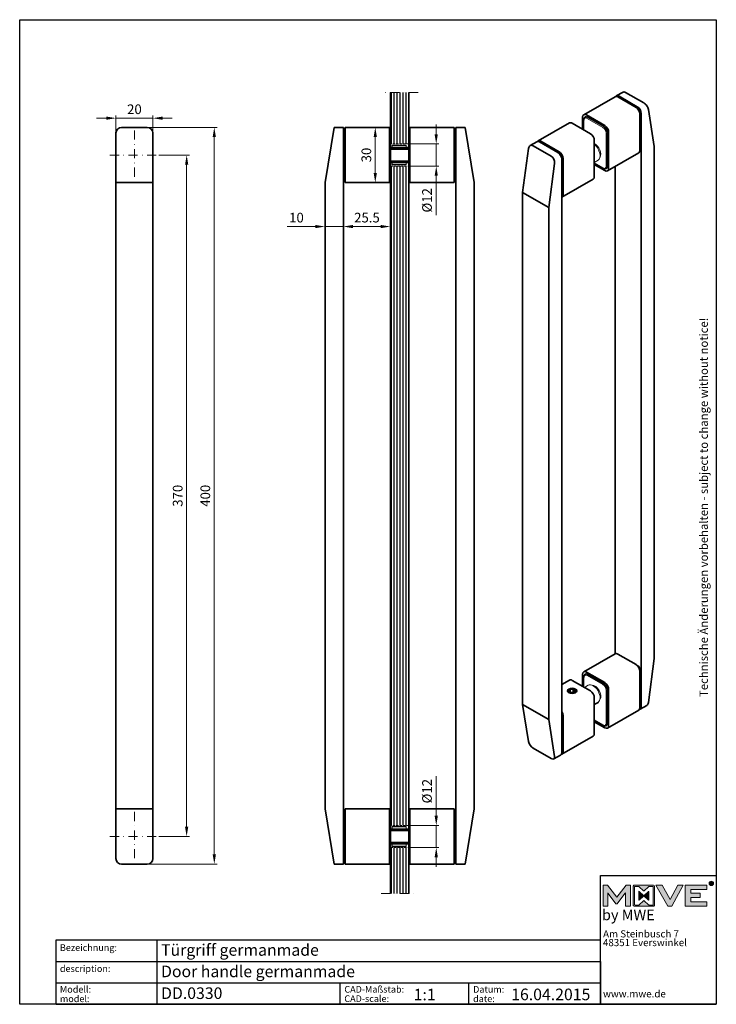
# Model space of a CAD drawing. Units: millimetres. Extents: x 170 to 548, y 696 to 1231.
import ezdxf

# ---------------------------------------------------------------- set-up
doc = ezdxf.new("R2010")
doc.units = ezdxf.units.MM
doc.header["$LTSCALE"] = 10
doc.linetypes.add('STRICHPUNKT', pattern=[1, 0.5, -0.25, 0, -0.25])
doc.linetypes.add('VERDECKT2', pattern=[0.1875, 0.125, -0.0625])
for name, color, linetype, lineweight in [('AM_5', 7, 'Continuous', 15), ('Beschlag', 5, 'Continuous', 35), ('Glas', 4, 'Continuous', 35), ('KS-Füllung', 251, 'Continuous', 15), ('Strichpunkt groß', 7, 'STRICHPUNKT', 15), ('Verdeckt', 250, 'VERDECKT2', 15)]:
    doc.layers.add(name, color=color, linetype=linetype, lineweight=lineweight)
doc.layers.add('Ebene 1', color=7, linetype='Continuous')
doc.styles.add('ARIAL', font='arial.ttf')
doc.styles.get("Standard").update_dxf_attribs({"font": 'arial.ttf'})
doc.dimstyles.new('DIN_MWE$0', dxfattribs={"dimtxt": 3.5, "dimasz": 3.5, "dimexe": 1, "dimexo": 0, "dimgap": 1, "dimtad": 1, "dimdsep": 46, "dimtxsty": 'Standard', "dimcen": 0, "dimclrd": 256, "dimclre": 256, "dimclrt": 7, "dimadec": 0, "dimazin": 2, "dimtp": 0.1, "dimtm": 0.1, "dimtfac": 0.71, "dimtmove": 0, "dimatfit": 3, "dimfxl": 0, "dimlwd": -1, "dimlwe": -1, "dimarcsym": 0})

# ---------------------------------------------------------------- blocks, each defined once
blk = doc.blocks.new('*D27')
at = {"layer": 'AM_5'}
for p, q in [((216.5, 1177.3), (211.25, 1177.3)), ((247, 1177.3), (252.25, 1177.3))]:
    blk.add_line(p, q, dxfattribs=at)
at = {"layer": 'AM_5', "linetype": 'ByBlock'}
for p, q in [((221.75, 1169.3), (221.75, 1178.8)), ((221.75, 1177.3), (227, 1177.3)), ((227, 1177.3), (236.5, 1177.3)), ((241.75, 1177.3), (236.5, 1177.3)), ((241.75, 1169.3), (241.75, 1178.8))]:
    blk.add_line(p, q, dxfattribs=at)
at = {"layer": 'AM_5'}
for points in [[(216.5, 1178.18), (216.5, 1176.43), (221.75, 1177.3)], [(247, 1178.18), (247, 1176.43), (241.75, 1177.3)]]:
    blk.add_solid(points, dxfattribs=at)
at = {"layer": 'Defpoints', "color": 0}
for p in [(241.75, 1177.3), (221.75, 1169.3), (241.75, 1169.3)]:
    blk.add_point(p, dxfattribs=at)
at = {"layer": 'AM_5', "color": 7, "insert": (231.75, 1181.48), "char_height": 5.25, "attachment_point": 5}
blk.add_mtext('20', dxfattribs=at)
blk = doc.blocks.new('*D28')
at = {"layer": 'AM_5', "linetype": 'ByBlock'}
for p, q in [((245.09, 1157.3), (261.59, 1157.3)), ((260.09, 792.55), (260.09, 1152.05)), ((245.09, 787.3), (261.59, 787.3))]:
    blk.add_line(p, q, dxfattribs=at)
at = {"layer": 'AM_5'}
for points in [[(259.22, 1152.05), (260.97, 1152.05), (260.09, 1157.3)], [(259.22, 792.55), (260.97, 792.55), (260.09, 787.3)]]:
    blk.add_solid(points, dxfattribs=at)
at = {"layer": 'Defpoints', "color": 0}
for p in [(245.09, 1157.3), (260.09, 1157.3), (245.09, 787.3)]:
    blk.add_point(p, dxfattribs=at)
at = {"layer": 'AM_5', "color": 7, "insert": (255.91, 972.3), "char_height": 5.25, "attachment_point": 5, "rotation": 90}
blk.add_mtext('370', dxfattribs=at)
blk = doc.blocks.new('*D29')
at = {"layer": 'AM_5', "linetype": 'ByBlock'}
for p, q in [((238.75, 1172.3), (276.59, 1172.3)), ((275.09, 777.55), (275.09, 1167.05)), ((238.75, 772.3), (276.59, 772.3))]:
    blk.add_line(p, q, dxfattribs=at)
at = {"layer": 'AM_5'}
for points in [[(274.22, 1167.05), (275.97, 1167.05), (275.09, 1172.3)], [(274.22, 777.55), (275.97, 777.55), (275.09, 772.3)]]:
    blk.add_solid(points, dxfattribs=at)
at = {"layer": 'Defpoints', "color": 0}
for p in [(238.75, 1172.3), (275.09, 1172.3), (238.75, 772.3)]:
    blk.add_point(p, dxfattribs=at)
at = {"layer": 'AM_5', "color": 7, "insert": (270.91, 972.3), "char_height": 5.25, "attachment_point": 5, "rotation": 90}
blk.add_mtext('400', dxfattribs=at)
blk = doc.blocks.new('*D30')
at = {"layer": 'AM_5', "linetype": 'ByBlock'}
for p, q in [((345.19, 1143.8), (345.19, 1116.96)), ((370.69, 1143.8), (370.69, 1116.96)), ((365.44, 1118.46), (350.44, 1118.46))]:
    blk.add_line(p, q, dxfattribs=at)
at = {"layer": 'AM_5'}
for points in [[(350.44, 1119.34), (350.44, 1117.59), (345.19, 1118.46)], [(365.44, 1119.34), (365.44, 1117.59), (370.69, 1118.46)]]:
    blk.add_solid(points, dxfattribs=at)
at = {"layer": 'Defpoints', "color": 0}
for p in [(345.19, 1143.8), (370.69, 1143.8), (345.19, 1118.46)]:
    blk.add_point(p, dxfattribs=at)
at = {"layer": 'AM_5', "color": 7, "insert": (357.94, 1122.64), "char_height": 5.25, "attachment_point": 5}
blk.add_mtext('25.5', dxfattribs=at)
blk = doc.blocks.new('*D31')
at = {"layer": 'AM_5', "linetype": 'ByBlock'}
for p, q in [((395.53, 1168.55), (395.53, 1173.8)), ((380.69, 1163.3), (397.03, 1163.3)), ((395.53, 1163.3), (395.53, 1151.3)), ((380.69, 1151.3), (397.03, 1151.3)), ((395.53, 1146.05), (395.53, 1124.62))]:
    blk.add_line(p, q, dxfattribs=at)
at = {"layer": 'AM_5'}
for points in [[(394.66, 1168.55), (396.41, 1168.55), (395.53, 1163.3)], [(394.66, 1146.05), (396.41, 1146.05), (395.53, 1151.3)]]:
    blk.add_solid(points, dxfattribs=at)
at = {"layer": 'Defpoints', "color": 0}
for p in [(380.69, 1163.3), (395.53, 1163.3), (380.69, 1151.3)]:
    blk.add_point(p, dxfattribs=at)
at = {"layer": 'AM_5', "color": 7, "insert": (391.2, 1132.71), "char_height": 5.25, "attachment_point": 5, "rotation": 90}
blk.add_mtext('%%c12', dxfattribs=at)
blk = doc.blocks.new('*D32')
at = {"layer": 'AM_5', "linetype": 'ByBlock'}
for p, q in [((395.53, 798.55), (395.53, 819.98)), ((380.69, 793.3), (397.03, 793.3)), ((395.53, 781.3), (395.53, 793.3)), ((380.69, 781.3), (397.03, 781.3)), ((395.53, 776.05), (395.53, 770.8))]:
    blk.add_line(p, q, dxfattribs=at)
at = {"layer": 'AM_5'}
for points in [[(394.66, 798.55), (396.41, 798.55), (395.53, 793.3)], [(394.66, 776.05), (396.41, 776.05), (395.53, 781.3)]]:
    blk.add_solid(points, dxfattribs=at)
at = {"layer": 'Defpoints', "color": 0}
for p in [(380.69, 793.3), (395.53, 793.3), (380.69, 781.3)]:
    blk.add_point(p, dxfattribs=at)
at = {"layer": 'AM_5', "color": 7, "insert": (391.2, 811.89), "char_height": 5.25, "attachment_point": 5, "rotation": 90}
blk.add_mtext('%%c12', dxfattribs=at)
blk = doc.blocks.new('sfstferteer')
blk.add_lwpolyline([(0, 297), (210, 297), (210, 0), (0, 0)], close=True)
at = {"style": 'ARIAL'}
blk.add_text('Technische Änderungen vorbehalten - subject to change without notice!', height=2.5, rotation=90, dxfattribs=at).set_placement((207.46, 92.71))
blk = doc.blocks.new('Schriftfeld_Detail')
for p, q in [((164.07, 38.85), (199, 38.85)), ((164.07, 0), (164.07, 38.85)), ((199, 38.85), (199, 0)), ((0, 0), (0, 19.42)), ((0, 19.42), (164.07, 19.42)), ((30.31, 19.42), (30.31, 0)), ((0, 12.95), (164.07, 12.95)), ((0, 6.47), (164.07, 6.47)), ((85.51, 6.47), (85.51, 0)), ((124.33, 6.47), (124.33, 0)), ((164.07, 0), (0, 0)), ((0, 0), (164.07, 0)), ((164.07, 0), (199, 0))]:
    blk.add_line(p, q)
at = {"style": 'ARIAL'}
for s, p in [('Bezeichnung:', (1.12, 16.09)), ('description:', (1.12, 9.76)), ('Modell:', (1.12, 3.51)), ('CAD-Maßstab:', (86.87, 3.52)), ('Datum:', (125.69, 3.5)), ('model:', (1.12, 0.66)), ('CAD-scale:', (86.87, 0.7)), ('date:', (125.69, 0.67))]:
    blk.add_text(s, height=2, dxfattribs=at).set_placement(p)
for tag, p in [('1_BEZEICHNUNG_DEUTSCH', (31.61, 14.64)), ('2_BEZEICHNUNG_ENGLISCH', (31.61, 8.18)), ('3_MODELL', (31.61, 1.61)), ('4_MAß', (107.77, 1.19)), ('5_DATUM', (137.17, 1.23))]:
    blk.add_attdef(tag, p, '', height=3.5, dxfattribs=at)
blk = doc.blocks.new('*D52')
at = {"layer": 'AM_5', "linetype": 'ByBlock'}
for p, q in [((335.19, 1142.3), (335.19, 1116.96)), ((345.19, 1143.3), (345.19, 1116.96)), ((329.94, 1118.46), (314.68, 1118.46)), ((345.19, 1118.46), (335.19, 1118.46)), ((350.44, 1118.46), (355.69, 1118.46))]:
    blk.add_line(p, q, dxfattribs=at)
at = {"layer": 'AM_5'}
for points in [[(329.94, 1119.34), (329.94, 1117.59), (335.19, 1118.46)], [(350.44, 1119.34), (350.44, 1117.59), (345.19, 1118.46)]]:
    blk.add_solid(points, dxfattribs=at)
at = {"layer": 'Defpoints', "color": 0}
for p in [(335.19, 1142.3), (345.19, 1143.3), (335.19, 1118.46)]:
    blk.add_point(p, dxfattribs=at)
at = {"layer": 'AM_5', "color": 7, "insert": (319.69, 1122.64), "char_height": 5.25, "attachment_point": 5}
blk.add_mtext('10', dxfattribs=at)
blk = doc.blocks.new('A$C0D2163AA')
at = {"layer": 'Beschlag'}
for p, q in [((-2.56, 172.82), (14.41, 182.59)), ((15.12, 183), (18.76, 185.09)), ((25.81, 176.74), (15.91, 182.45)), ((26.52, 177.15), (16.62, 182.85)), ((30.05, 179.19), (20.15, 184.89)), ((25.92, 176.68), (26.52, 176.33)), ((-3.18, 171.44), (-3.18, 164.94)), ((8.84, 166.97), (-1.06, 172.67)), ((-0.35, 171.45), (8.13, 166.56)), ((8.21, 166.52), (0, 171.24)), ((27.93, 173.88), (27.93, 173.07)), ((27.93, 153.45), (27.93, 173.07)), ((28.64, 173.48), (28.64, -148.64)), ((35.71, 155.48), (32.53, 175.72)), ((-10.34, 168.34), (-27.31, 158.57)), ((-8.84, 168.19), (1.06, 162.49)), ((-2.47, 169.81), (-2.47, 170.22)), ((10.25, 162.89), (10.25, 144.9)), ((10.96, 143.68), (10.96, 163.3)), ((-31.65, 156.07), (-28.01, 158.16)), ((-30.05, 155.98), (-20.15, 150.28)), ((-26.52, 158.01), (-16.62, 152.31)), ((-25.81, 158.42), (-15.91, 152.72)), ((3.18, 158.82), (3.18, 139.2)), ((35.71, -122.49), (35.71, 155.48)), ((-35.71, 130.64), (-32.53, 154.54)), ((-15.91, 151.9), (-16.51, 152.25)), ((10.34, 142.3), (27.31, 152.07)), ((-18.38, 146.4), (-21.57, 122.49)), ((-14.5, 148.64), (-14.5, 149.45)), ((-14.5, -173.48), (-14.5, 148.64)), ((-13.79, 149.05), (-13.79, 129.42)), ((8.13, 143.67), (3.18, 146.52)), ((3.18, 145.7), (8.84, 142.45)), ((14.5, -119.86), (14.5, 144.69)), ((2.56, 137.82), (-14.41, 128.05)), ((-35.71, 130.64), (-21.57, 122.49)), ((-35.71, -147.33), (-35.71, 130.64)), ((-21.57, 122.49), (-21.57, -155.47)), ((-2.56, -129.67), (14.41, -119.9)), ((25.81, -125.75), (15.91, -120.05)), ((32.53, -146.4), (35.71, -122.49)), ((25.92, -125.81), (26.52, -126.16)), ((-3.18, -131.05), (-3.18, -137.56)), ((-2.47, -132.68), (-2.47, -132.28)), ((8.84, -135.52), (-1.06, -129.82)), ((-0.35, -131.04), (8.13, -135.93)), ((8.21, -135.98), (0, -131.25)), ((27.93, -128.61), (27.93, -129.42)), ((27.93, -149.04), (27.93, -129.42)), ((-10.34, -134.15), (-14.5, -136.55)), ((-8.84, -134.3), (1.06, -140)), ((-10.53, -139.03), (-10.58, -139.06)), ((-10.53, -140.21), (-10, -139.26)), ((-9.37, -140.95), (-10.53, -140.21)), ((-10, -139.26), (-8.3, -139.05)), ((-10, -140.55), (-10, -139.26)), ((-7.68, -140.74), (-9.37, -140.95)), ((-8.3, -139.05), (-7.14, -139.79)), ((-8.3, -140.82), (-8.3, -139.05)), ((-7.14, -139.79), (-7.68, -140.74)), ((-7.14, -139.03), (-7.09, -139.06)), ((3.18, -143.67), (3.18, -163.3)), ((10.25, -139.61), (10.25, -157.59)), ((10.96, -158.82), (10.96, -139.19)), ((-35.71, -147.33), (-21.57, -155.47)), ((-32.53, -167.57), (-35.71, -147.33)), ((3.18, -147.43), (5.22, -146.26)), ((28.01, -150.01), (31.65, -147.92)), ((-13.79, -153.45), (-13.79, -173.07)), ((10.34, -160.19), (27.31, -150.42)), ((-21.57, -155.47), (-18.38, -175.71)), ((8.13, -158.82), (3.18, -155.97)), ((3.18, -156.79), (8.84, -160.05)), ((2.56, -164.67), (-14.41, -174.45)), ((-30.05, -171.04), (-20.15, -176.74)), ((-18.76, -176.95), (-15.12, -174.85))]:
    blk.add_line(p, q, dxfattribs=at)
for centre, major_axis, ratio, start_param, end_param in [((15.91, 179.99), (-1.5, 2.6), 0.578093, 5.499721, 6.283185), ((16.62, 180.4), (-1.5, 2.6), 0.578093, 5.499721, 6.520659), ((20.51, 182.64), (-1.82, 2.41), 0.476375, 5.440209, 6.223673), ((25.81, 174.29), (-1.5, 2.6), 0.578093, 3.928925, 5.499721), ((26.52, 174.7), (1.5, -2.6), 0.578093, 0.787332, 2.358128), ((30.41, 176.94), (-1.82, 2.41), 0.476375, 3.869412, 5.440209), ((-1.06, 170.22), (-1.5, 2.6), 0.578093, 5.499721, 7.070517), ((-0.35, 169), (-1.5, 2.6), 0.578093, 5.499721, 7.070517), ((0, 169.2), (-1.5, 2.6), 0.578093, 0.117897, 0.594343), ((26.52, 174.7), (1, -1.73), 0.578093, 0.787332, 2.358128), ((-8.84, 165.74), (-1.5, 2.6), 0.578093, 5.499721, 6.283185), ((8.13, 164.11), (1.5, -2.6), 0.578093, 0.787332, 2.358128), ((8.84, 164.52), (1.5, -2.6), 0.578093, 0.787332, 2.358128), ((1.06, 160.04), (-1.5, 2.6), 0.578093, 3.928925, 5.499721), ((-30.41, 153.32), (1.04, -2.84), 0.662944, 2.473096, 4.043893), ((-26.52, 155.56), (-1.5, 2.6), 0.578093, 5.499721, 6.283185), ((-25.81, 155.97), (-1.5, 2.6), 0.578093, 5.499721, 6.520659), ((-20.51, 147.62), (1.04, -2.84), 0.662944, 0.9023, 2.473096), ((-16.62, 149.86), (-1.5, 2.6), 0.578093, 3.928925, 5.499721), ((-15.91, 150.27), (1.5, -2.6), 0.578093, 0.787332, 2.358128), ((-15.91, 150.27), (-1, 1.73), 0.578093, 3.928925, 5.499721), ((25.81, 154.67), (1.5, -2.6), 0.578093, 0, 0.787332), ((8.13, 146.12), (1.5, -2.6), 0.578093, 5.499721, 7.070517), ((8.49, 146.33), (1.25, -2.17), 0.578093, 0, 0.787332), ((1.06, 140.42), (1.5, -2.6), 0.578093, 0, 0.787332), ((8.84, 144.9), (1.5, -2.6), 0.578093, 5.499721, 7.070517), ((8.49, 146.33), (1.5, -2.6), 0.578093, 5.688842, 6.165288), ((-15.91, 130.65), (1.5, -2.6), 0.578093, 6.229449, 7.070517), ((15.91, -122.5), (-1.5, 2.6), 0.578093, 5.499721, 6.283185), ((25.81, -128.2), (-1.5, 2.6), 0.578093, 3.928925, 5.499721), ((26.52, -127.79), (1, -1.73), 0.578093, 0.787332, 2.358128), ((-1.06, -132.27), (-1.5, 2.6), 0.578093, 5.499721, 7.070517), ((-0.35, -133.5), (-1.5, 2.6), 0.578093, 5.499721, 7.070517), ((0, -133.29), (-1.5, 2.6), 0.578093, 0.117897, 0.594343), ((-8.84, -136.75), (-1.5, 2.6), 0.578093, 5.499721, 6.283185), ((8.13, -138.38), (1.5, -2.6), 0.578093, 0.787332, 2.358128), ((8.84, -137.97), (1.5, -2.6), 0.578093, 0.787332, 2.358128), ((1.06, -142.45), (-1.5, 2.6), 0.578093, 3.928925, 5.499721), ((25.81, -147.82), (1.5, -2.6), 0.578093, 0, 0.787332), ((26.52, -147.41), (1.5, -2.6), 0.578093, 6.045712, 7.070517), ((30.41, -145.17), (1.04, -2.84), 0.662944, 0.114968, 0.9023), ((-15.91, -152.23), (1.5, -2.6), 0.578093, 0.787332, 1.628401), ((8.13, -156.37), (1.5, -2.6), 0.578093, 5.499721, 7.070517), ((8.84, -157.59), (1.5, -2.6), 0.578093, 5.499721, 7.070517), ((8.49, -156.17), (1.5, -2.6), 0.578093, 5.688842, 6.165288), ((8.49, -156.17), (1.25, -2.17), 0.578093, 0, 0.787332), ((1.06, -162.07), (1.5, -2.6), 0.578093, 0, 0.787332), ((-30.41, -168.79), (-1.82, 2.41), 0.476375, 0.72782, 2.298616), ((-20.51, -174.49), (-1.82, 2.41), 0.476375, 2.298616, 3.869412), ((-16.62, -172.25), (1.5, -2.6), 0.578093, 0, 0.787332), ((-15.91, -171.85), (1.5, -2.6), 0.578093, 6.045712, 7.070517)]:
    blk.add_ellipse(centre, major_axis=major_axis, ratio=ratio, start_param=start_param, end_param=end_param, dxfattribs=at)
for major_axis in [(-2.46, 0), (2.39, 0)]:
    blk.add_ellipse((-8.84, -140), major_axis=major_axis, ratio=0.575862, dxfattribs=at)
at = {"layer": 'KS-Füllung'}
for p, q in [((-1.25, 171.37), (-1.95, 170.96)), ((-2.47, 164.53), (-2.47, 169.81)), ((-0.71, 170.84), (7.78, 165.95)), ((9.55, 162.89), (9.55, 144.9)), ((3.18, 146.89), (5.22, 148.06)), ((7.78, 143.88), (3.18, 146.52)), ((9.73, 144.16), (9.03, 143.75)), ((-2.47, -137.96), (-2.47, -132.68)), ((-1.25, -131.13), (-1.95, -131.53)), ((-0.71, -131.66), (7.78, -136.54)), ((-2.15, -138.15), (-0.12, -136.98)), ((9.55, -139.61), (9.55, -157.59)), ((7.78, -158.62), (3.18, -155.97)), ((9.73, -158.33), (9.03, -158.74))]:
    blk.add_line(p, q, dxfattribs=at)
for centre, major_axis, start_param, end_param in [((-0.71, 168.79), (-1.25, 2.17), 5.499721, 7.070517), ((0, 169.2), (-1.25, 2.17), 5.499721, 6.283185), ((7.78, 163.91), (1.25, -2.17), 0.787332, 2.358128), ((3.54, 153.27), (2.25, -3.9), 0.253924, 2.469469), ((2.55, 152.7), (2.67, -4.64), 0, 2.1891), ((7.78, 145.92), (1.25, -2.17), 5.499721, 7.070517), ((-0.71, -133.7), (-1.25, 2.17), 5.499721, 7.070517), ((0, -133.29), (-1.25, 2.17), 5.499721, 6.283185), ((2.55, -141.62), (-2.67, 4.64), 3.141593, 6.283185), ((3.54, -141.05), (-2.25, 3.9), 3.395517, 6.029261), ((7.78, -138.59), (1.25, -2.17), 0.787332, 2.358128), ((7.78, -156.57), (1.25, -2.17), 5.499721, 7.070517)]:
    blk.add_ellipse(centre, major_axis=major_axis, ratio=0.578093, start_param=start_param, end_param=end_param, dxfattribs=at)
blk = doc.blocks.new('DD.0330_VA')
at = {"layer": 'Beschlag'}
for p, q in [((-7, 200), (7, 200)), ((-10, 170), (-10, 197)), ((-10, -197), (-10, 197)), ((10, 197), (10, 170)), ((10, 197), (10, -197)), ((-10, 170), (10, 170)), ((-10, -170), (10, -170)), ((-7, -200), (7, -200))]:
    blk.add_line(p, q, dxfattribs=at)
for centre, start, end in [((-7, 197), 90, 180), ((7, 197), 0, 90), ((-7, -197), 180, 270), ((7, -197), 270, 0)]:
    blk.add_arc(centre, 3, start, end, dxfattribs=at)
at = {"layer": 'Strichpunkt groß'}
for p, q in [((0, 198.34), (0, 171.66)), ((-13.34, 185), (13.34, 185)), ((0, -171.66), (0, -198.34)), ((-13.34, -185), (13.34, -185))]:
    blk.add_line(p, q, dxfattribs=at)
blk = doc.blocks.new('ddwqdwqwq')
at = {"layer": 'KS-Füllung'}
h = blk.add_hatch(dxfattribs=at)
h.set_pattern_fill('ANSI31', color=256, scale=127, style=0)
h.set_pattern_definition([(45, (140.324, -1038.395), (-11.22532, 11.22532), [])])
h.paths.add_polyline_path([(1, 5.35), (1, 5.2), (8.6, 5.2), (8.6, 5.35)])
h.paths.add_polyline_path([(1, -5.2), (1, -5.35), (8.6, -5.35), (8.6, -5.2)])
h = blk.add_hatch(dxfattribs=at)
h.set_pattern_fill('ANSI31', color=256, scale=127, style=0)
h.set_pattern_definition([(45, (140.324, -1048.395), (-11.22532, 11.22532), [])])
h.paths.add_polyline_path([(1, -375.35), (1, -375.2), (8.6, -375.2), (8.6, -375.35)])
h.paths.add_polyline_path([(1, -364.8), (1, -364.65), (8.6, -364.65), (8.6, -364.8)])
at = {"layer": 'Beschlag'}
for p, q in [((-30.5, 15), (-35.5, -15)), ((-25.5, 15), (-30.5, 15)), ((-25.5, 15), (-25.5, -14)), ((-25.5, -385), (-25.5, 15)), ((-24.5, 14), (-25.5, 14)), ((-25.5, -362), (-25.5, 14)), ((-0.5, 15), (-24.5, 15)), ((-24.5, 15), (-24.5, -15)), ((-0.5, 15), (-0.5, -15)), ((34.5, 15), (10.5, 15)), ((10.5, 15), (10.5, -15)), ((34.5, -15), (34.5, 15)), ((35.5, 14), (34.5, 14)), ((40.5, 15), (35.5, 15)), ((35.5, 15), (35.5, -385)), ((45.5, -15), (40.5, 15)), ((10, 4), (0, 4)), ((10, 3.256), (0, 3.256)), ((0, -3.256), (10, -3.256)), ((0, -4), (10, -4)), ((-35.5, -15), (-35.5, -355)), ((-25.5, -14), (-24.5, -14)), ((-24.5, -15), (-0.5, -15)), ((10.5, -15), (34.5, -15)), ((34.5, -14), (35.5, -14)), ((45.5, -355), (45.5, -15)), ((-30.5, -385), (-35.5, -355)), ((-25.5, -356), (-24.5, -356)), ((-24.5, -385), (-24.5, -355)), ((-24.5, -355), (-0.5, -355)), ((-0.5, -385), (-0.5, -355)), ((10.5, -385), (10.5, -355)), ((10.5, -355), (34.5, -355)), ((34.5, -355), (34.5, -385)), ((34.5, -356), (35.5, -356)), ((45.5, -355), (40.5, -385)), ((0, -366), (10, -366)), ((0, -366.744), (10, -366.744)), ((10, -373.256), (0, -373.256)), ((10, -374), (0, -374)), ((-24.5, -384), (-25.5, -384)), ((35.5, -384), (34.5, -384)), ((-25.5, -385), (-30.5, -385)), ((-0.5, -385), (-24.5, -385)), ((34.5, -385), (10.5, -385)), ((40.5, -385), (35.5, -385))]:
    blk.add_line(p, q, dxfattribs=at)
at = {"layer": 'KS-Füllung'}
for p, q in [((0, 13.5), (-0.5, 13.5)), ((0, -13.5), (0, 13.5)), ((10, 13.5), (10, -13.5)), ((10.5, 13.5), (10, 13.5)), ((8.6, 5.35), (1, 5.35)), ((1, 4), (1, 5.35)), ((8.6, 4), (8.6, 5.35)), ((1, 5.2), (8.6, 5.2)), ((1, -4), (1, -5.35)), ((8.6, -5.2), (1, -5.2)), ((8.6, -5.35), (8.6, -4)), ((1, -5.35), (8.6, -5.35)), ((-0.5, -13.5), (0, -13.5)), ((10, -13.5), (10.5, -13.5)), ((-0.5, -356.5), (0, -356.5)), ((0, -356.5), (0, -383.5)), ((10, -356.5), (10.5, -356.5)), ((10, -383.5), (10, -356.5)), ((1, -366), (1, -364.65)), ((1, -364.65), (8.6, -364.65)), ((8.6, -364.8), (1, -364.8)), ((8.6, -364.65), (8.6, -366)), ((1, -374), (1, -375.35)), ((8.6, -374), (8.6, -375.35)), ((1, -375.2), (8.6, -375.2)), ((8.6, -375.35), (1, -375.35)), ((0, -383.5), (-0.5, -383.5)), ((10.5, -383.5), (10, -383.5))]:
    blk.add_line(p, q, dxfattribs=at)
at = {"layer": 'Verdeckt'}
for points in [[(0, -6), (10, -6), (10, 6), (0, 6)], [(0, -376), (10, -376), (10, -364), (0, -364)]]:
    blk.add_lwpolyline(points, close=True, dxfattribs=at)
blk = doc.blocks.new('*D56')
at = {"layer": 'AM_5', "linetype": 'ByBlock'}
for p, q in [((358.19, 1172.3), (363.96, 1172.3)), ((362.46, 1147.55), (362.46, 1167.05)), ((358.19, 1142.3), (363.96, 1142.3))]:
    blk.add_line(p, q, dxfattribs=at)
at = {"layer": 'AM_5'}
for points in [[(361.58, 1167.05), (363.33, 1167.05), (362.46, 1172.3)], [(361.58, 1147.55), (363.33, 1147.55), (362.46, 1142.3)]]:
    blk.add_solid(points, dxfattribs=at)
at = {"layer": 'Defpoints', "color": 0}
for p in [(358.19, 1172.3), (362.46, 1172.3), (358.19, 1142.3)]:
    blk.add_point(p, dxfattribs=at)
at = {"layer": 'AM_5', "color": 7, "insert": (358.28, 1157.3), "char_height": 5.25, "attachment_point": 5, "rotation": 90}
blk.add_mtext('30', dxfattribs=at)
blk = doc.blocks.new('block 2')
at = {"layer": 'Ebene 1'}
h = blk.add_hatch(color=250, dxfattribs=at)
h.dxf.hatch_style = 2
edge = h.paths.add_edge_path()
edge.add_spline(control_points=[(888, -84.1), (888, -86), (886.6, -87.4), (884.7, -87.4), (882.8, -87.4), (881.3, -86), (881.3, -84.1), (881.3, -82.3), (882.8, -80.8), (884.7, -80.8), (886.6, -80.8), (888, -82.3), (888, -84.1)], knot_values=[0, 0, 0, 0, 1, 1, 1, 2, 2, 2, 3, 3, 3, 4, 4, 4, 4], degree=3, periodic=0)
edge = h.paths.add_edge_path()
edge.add_spline(control_points=[(882.1, -84.1), (882.1, -85.6), (883.2, -86.7), (884.7, -86.7), (886.1, -86.7), (887.2, -85.6), (887.2, -84.1), (887.2, -82.7), (886.1, -81.5), (884.7, -81.5), (883.2, -81.5), (882.1, -82.7), (882.1, -84.1)], knot_values=[0, 0, 0, 0, 1, 1, 1, 2, 2, 2, 3, 3, 3, 4, 4, 4, 4], degree=3, periodic=0)
edge = h.paths.add_edge_path()
edge.add_spline(control_points=[(884.1, -85.8), (884.1, -85.8), (883.4, -85.8), (883.4, -85.8), (883.4, -85.8), (883.4, -82.6), (883.4, -82.6), (883.7, -82.5), (884.1, -82.5), (884.6, -82.5), (885.3, -82.5), (885.5, -82.6), (885.8, -82.7), (886, -82.8), (886.1, -83.1), (886.1, -83.4), (886.1, -83.8), (885.8, -84.1), (885.4, -84.2), (885.4, -84.2), (885.4, -84.2), (885.4, -84.2), (885.7, -84.3), (885.9, -84.6), (886, -85), (886.1, -85.5), (886.2, -85.7), (886.3, -85.8), (886.3, -85.8), (885.4, -85.8), (885.4, -85.8), (885.3, -85.7), (885.3, -85.4), (885.2, -85), (885.1, -84.7), (884.9, -84.5), (884.5, -84.5), (884.5, -84.5), (884.1, -84.5), (884.1, -84.5), (884.1, -84.5), (884.1, -85.8), (884.1, -85.8)], knot_values=[0, 0, 0, 0, 1, 1, 1, 2, 2, 2, 3, 3, 3, 4, 4, 4, 5, 5, 5, 6, 6, 6, 7, 7, 7, 8, 8, 8, 9, 9, 9, 10, 10, 10, 11, 11, 11, 12, 12, 12, 13, 13, 13, 14, 14, 14, 14], degree=3, periodic=0)
edge = h.paths.add_edge_path()
edge.add_spline(control_points=[(884.2, -84), (884.2, -84), (884.5, -84), (884.5, -84), (884.9, -84), (885.3, -83.8), (885.3, -83.5), (885.3, -83.2), (885.1, -83), (884.6, -83), (884.4, -83), (884.2, -83), (884.2, -83), (884.2, -83), (884.2, -84), (884.2, -84)], knot_values=[0, 0, 0, 0, 1, 1, 1, 2, 2, 2, 3, 3, 3, 4, 4, 4, 5, 5, 5, 5], degree=3, periodic=0)
at = {"layer": 'Ebene 1', "lineweight": 0}
for points, knots in [([(888, -84.1), (888, -86), (886.6, -87.4), (884.7, -87.4), (882.8, -87.4), (881.3, -86), (881.3, -84.1), (881.3, -82.3), (882.8, -80.8), (884.7, -80.8), (886.6, -80.8), (888, -82.3), (888, -84.1)], [0, 0, 0, 0, 1, 1, 1, 2, 2, 2, 3, 3, 3, 4, 4, 4, 4]), ([(882.1, -84.1), (882.1, -85.6), (883.2, -86.7), (884.7, -86.7), (886.1, -86.7), (887.2, -85.6), (887.2, -84.1), (887.2, -82.7), (886.1, -81.5), (884.7, -81.5), (883.2, -81.5), (882.1, -82.7), (882.1, -84.1)], [0, 0, 0, 0, 1, 1, 1, 2, 2, 2, 3, 3, 3, 4, 4, 4, 4]), ([(884.1, -85.8), (884.1, -85.8), (883.4, -85.8), (883.4, -85.8), (883.4, -85.8), (883.4, -82.6), (883.4, -82.6), (883.7, -82.5), (884.1, -82.5), (884.6, -82.5), (885.3, -82.5), (885.5, -82.6), (885.8, -82.7), (886, -82.8), (886.1, -83.1), (886.1, -83.4), (886.1, -83.8), (885.8, -84.1), (885.4, -84.2), (885.4, -84.2), (885.4, -84.2), (885.4, -84.2), (885.7, -84.3), (885.9, -84.6), (886, -85), (886.1, -85.5), (886.2, -85.7), (886.3, -85.8), (886.3, -85.8), (885.4, -85.8), (885.4, -85.8), (885.3, -85.7), (885.3, -85.4), (885.2, -85), (885.1, -84.7), (884.9, -84.5), (884.5, -84.5), (884.5, -84.5), (884.1, -84.5), (884.1, -84.5), (884.1, -84.5), (884.1, -85.8), (884.1, -85.8)], [0, 0, 0, 0, 1, 1, 1, 2, 2, 2, 3, 3, 3, 4, 4, 4, 5, 5, 5, 6, 6, 6, 7, 7, 7, 8, 8, 8, 9, 9, 9, 10, 10, 10, 11, 11, 11, 12, 12, 12, 13, 13, 13, 14, 14, 14, 14]), ([(884.2, -84), (884.2, -84), (884.5, -84), (884.5, -84), (884.9, -84), (885.3, -83.8), (885.3, -83.5), (885.3, -83.2), (885.1, -83), (884.6, -83), (884.4, -83), (884.2, -83), (884.2, -83), (884.2, -83), (884.2, -84), (884.2, -84)], [0, 0, 0, 0, 1, 1, 1, 2, 2, 2, 3, 3, 3, 4, 4, 4, 5, 5, 5, 5])]:
    blk.add_open_spline(points, degree=3, knots=knots, dxfattribs=at)
blk = doc.blocks.new('A$C60BC73E4')
at = {"layer": 'Ebene 1'}
h = blk.add_hatch(color=250, dxfattribs=at)
h.dxf.hatch_style = 2
edge = h.paths.add_edge_path()
edge.add_spline(control_points=[(34.9, 31.9), (34.9, 31.9), (20.9, 13.6), (20.9, 13.6), (20.9, 13.6), (6.6, 31.9), (6.6, 31.9), (6.6, 31.9), (0, 31.9), (0, 31.9), (0, 31.9), (0, 0), (0, 0), (0, 0), (6.9, 0), (6.9, 0), (6.9, 0), (6.9, 19.6), (6.9, 19.6), (6.9, 19.9), (6.9, 20.2), (6.9, 20.5), (7.1, 20.1), (7.3, 19.8), (7.6, 19.4), (7.6, 19.4), (19.4, 3.7), (19.4, 3.7), (19.4, 3.7), (21.3, 3.7), (21.3, 3.7), (21.3, 3.7), (33.1, 19.4), (33.1, 19.4), (33.3, 19.6), (33.5, 19.9), (33.7, 20.3), (33.7, 20), (33.7, 19.8), (33.7, 19.6), (33.7, 19.6), (33.7, 0), (33.7, 0), (33.7, 0), (41.4, 0), (41.4, 0), (41.4, 0), (41.4, 31.9), (41.4, 31.9), (41.4, 31.9), (34.9, 31.9), (34.9, 31.9)], knot_values=[0, 0, 0, 0, 1, 1, 1, 2, 2, 2, 3, 3, 3, 4, 4, 4, 5, 5, 5, 6, 6, 6, 7, 7, 7, 8, 8, 8, 9, 9, 9, 10, 10, 10, 11, 11, 11, 12, 12, 12, 13, 13, 13, 14, 14, 14, 15, 15, 15, 16, 16, 16, 17, 17, 17, 17], degree=3, periodic=0)
h = blk.add_hatch(color=154, dxfattribs=at)
h.dxf.hatch_style = 2
edge = h.paths.add_edge_path()
edge.add_spline(control_points=[(76.4, 32), (76.4, 32), (47.1, 32), (47.1, 32), (47.1, 32), (45.7, 32), (45.7, 30.6), (45.7, 30.6), (45.7, 1.3), (45.7, 1.3), (45.7, 1.3), (45.7, 0), (47.1, 0), (47.1, 0), (76.4, 0), (76.4, 0), (76.4, 0), (77.7, 0), (77.7, 1.3), (77.7, 1.3), (77.7, 30.6), (77.7, 30.6), (77.7, 30.6), (77.7, 32), (76.4, 32)], knot_values=[0, 0, 0, 0, 1, 1, 1, 2, 2, 2, 3, 3, 3, 4, 4, 4, 5, 5, 5, 6, 6, 6, 7, 7, 7, 8, 8, 8, 8], degree=3, periodic=0)
edge = h.paths.add_edge_path()
edge.add_spline(control_points=[(75.9, 2.5), (75.9, 1.8), (75.2, 1.8), (75.2, 1.8), (75.2, 1.8), (69.9, 1.8), (69.9, 1.8), (69.2, 1.8), (68.7, 2.3), (68.7, 2.3), (68.7, 2.3), (62.3, 8.5), (62.3, 8.5), (61.7, 9), (61.2, 8.5), (61.2, 8.5), (61.2, 8.5), (54.8, 2.3), (54.8, 2.3), (54.3, 1.8), (53.5, 1.8), (53.5, 1.8), (53.5, 1.8), (48.3, 1.8), (48.3, 1.8), (47.6, 1.8), (47.6, 2.5), (47.6, 2.5), (47.6, 2.5), (47.6, 29.4), (47.6, 29.4), (47.6, 30.1), (48.3, 30.1), (48.3, 30.1), (48.3, 30.1), (53.5, 30.1), (53.5, 30.1), (54.3, 30.1), (54.8, 29.6), (54.8, 29.6), (54.8, 29.6), (61.2, 23.4), (61.2, 23.4), (61.7, 22.9), (62.3, 23.4), (62.3, 23.4), (62.3, 23.4), (68.7, 29.6), (68.7, 29.6), (69.2, 30.1), (69.9, 30.1), (69.9, 30.1), (69.9, 30.1), (75.2, 30.1), (75.2, 30.1), (75.9, 30.1), (75.9, 29.4), (75.9, 29.4), (75.9, 29.4), (75.9, 2.5), (75.9, 2.5)], knot_values=[0, 0, 0, 0, 1, 1, 1, 2, 2, 2, 3, 3, 3, 4, 4, 4, 5, 5, 5, 6, 6, 6, 7, 7, 7, 8, 8, 8, 9, 9, 9, 10, 10, 10, 11, 11, 11, 12, 12, 12, 13, 13, 13, 14, 14, 14, 15, 15, 15, 16, 16, 16, 17, 17, 17, 18, 18, 18, 19, 19, 19, 20, 20, 20, 20], degree=3, periodic=0)
h = blk.add_hatch(color=250, dxfattribs=at)
h.dxf.hatch_style = 2
h.paths.add_polyline_path([(113.1, 31.9), (101.4, 10.2), (89.3, 31.9), (79.8, 31.9), (98.1, 0.3), (98.3, 0), (103.9, 0), (121.4, 31.9)])
h = blk.add_hatch(color=250, dxfattribs=at)
h.dxf.hatch_style = 2
h.paths.add_polyline_path([(132.6, 6.9), (132.6, 13.5), (146.8, 13.5), (146.8, 19.8), (132.6, 19.8), (132.6, 25.6), (157, 25.6), (157, 31.9), (124.3, 31.9), (124.3, 0), (157.3, 0), (157.3, 6.9)])
h = blk.add_hatch(color=154, dxfattribs=at)
h.dxf.hatch_style = 2
edge = h.paths.add_edge_path()
edge.add_spline(control_points=[(54.8, 22.5), (54.8, 22.5), (54.3, 23), (54.3, 22.3), (54.3, 22.3), (54.3, 9.6), (54.3, 9.6), (54.3, 9.6), (54.3, 8.9), (54.8, 9.4), (54.8, 9.4), (61.2, 15.5), (61.2, 15.5), (61.2, 15.5), (61.8, 16), (62.3, 15.5), (62.3, 15.5), (68.7, 9.4), (68.7, 9.4), (68.7, 9.4), (69.2, 8.9), (69.2, 9.6), (69.2, 9.6), (69.2, 22.3), (69.2, 22.3), (69.2, 22.3), (69.2, 23), (68.7, 22.5), (68.7, 22.5), (62.3, 16.5), (62.3, 16.5), (62.3, 16.5), (61.8, 16), (61.2, 16.5), (61.2, 16.5), (54.8, 22.5), (54.8, 22.5)], knot_values=[0, 0, 0, 0, 1, 1, 1, 2, 2, 2, 3, 3, 3, 4, 4, 4, 5, 5, 5, 6, 6, 6, 7, 7, 7, 8, 8, 8, 9, 9, 9, 10, 10, 10, 11, 11, 11, 12, 12, 12, 12], degree=3, periodic=0)
at = {"layer": 'Ebene 1', "lineweight": 0}
for points in [[(113.1, 31.9), (101.4, 10.2), (89.3, 31.9), (79.8, 31.9), (98.1, 0.3), (98.3, 0), (103.9, 0), (121.4, 31.9), (113.1, 31.9)], [(132.6, 6.9), (132.6, 13.5), (146.8, 13.5), (146.8, 19.8), (132.6, 19.8), (132.6, 25.6), (157, 25.6), (157, 31.9), (124.3, 31.9), (124.3, 0), (157.3, 0), (157.3, 6.9), (132.6, 6.9)]]:
    blk.add_lwpolyline(points, dxfattribs=at)
for points, knots in [([(34.9, 31.9), (34.9, 31.9), (20.9, 13.6), (20.9, 13.6), (20.9, 13.6), (6.6, 31.9), (6.6, 31.9), (6.6, 31.9), (0, 31.9), (0, 31.9), (0, 31.9), (0, 0), (0, 0), (0, 0), (6.9, 0), (6.9, 0), (6.9, 0), (6.9, 19.6), (6.9, 19.6), (6.9, 19.9), (6.9, 20.2), (6.9, 20.5), (7.1, 20.1), (7.3, 19.8), (7.6, 19.4), (7.6, 19.4), (19.4, 3.7), (19.4, 3.7), (19.4, 3.7), (21.3, 3.7), (21.3, 3.7), (21.3, 3.7), (33.1, 19.4), (33.1, 19.4), (33.3, 19.6), (33.5, 19.9), (33.7, 20.3), (33.7, 20), (33.7, 19.8), (33.7, 19.6), (33.7, 19.6), (33.7, 0), (33.7, 0), (33.7, 0), (41.4, 0), (41.4, 0), (41.4, 0), (41.4, 31.9), (41.4, 31.9), (41.4, 31.9), (34.9, 31.9), (34.9, 31.9)], [0, 0, 0, 0, 1, 1, 1, 2, 2, 2, 3, 3, 3, 4, 4, 4, 5, 5, 5, 6, 6, 6, 7, 7, 7, 8, 8, 8, 9, 9, 9, 10, 10, 10, 11, 11, 11, 12, 12, 12, 13, 13, 13, 14, 14, 14, 15, 15, 15, 16, 16, 16, 17, 17, 17, 17]), ([(76.4, 32), (76.4, 32), (47.1, 32), (47.1, 32), (47.1, 32), (45.7, 32), (45.7, 30.6), (45.7, 30.6), (45.7, 1.3), (45.7, 1.3), (45.7, 1.3), (45.7, 0), (47.1, 0), (47.1, 0), (76.4, 0), (76.4, 0), (76.4, 0), (77.7, 0), (77.7, 1.3), (77.7, 1.3), (77.7, 30.6), (77.7, 30.6), (77.7, 30.6), (77.7, 32), (76.4, 32)], [0, 0, 0, 0, 1, 1, 1, 2, 2, 2, 3, 3, 3, 4, 4, 4, 5, 5, 5, 6, 6, 6, 7, 7, 7, 8, 8, 8, 8]), ([(75.9, 2.5), (75.9, 1.8), (75.2, 1.8), (75.2, 1.8), (75.2, 1.8), (69.9, 1.8), (69.9, 1.8), (69.2, 1.8), (68.7, 2.3), (68.7, 2.3), (68.7, 2.3), (62.3, 8.5), (62.3, 8.5), (61.7, 9), (61.2, 8.5), (61.2, 8.5), (61.2, 8.5), (54.8, 2.3), (54.8, 2.3), (54.3, 1.8), (53.5, 1.8), (53.5, 1.8), (53.5, 1.8), (48.3, 1.8), (48.3, 1.8), (47.6, 1.8), (47.6, 2.5), (47.6, 2.5), (47.6, 2.5), (47.6, 29.4), (47.6, 29.4), (47.6, 30.1), (48.3, 30.1), (48.3, 30.1), (48.3, 30.1), (53.5, 30.1), (53.5, 30.1), (54.3, 30.1), (54.8, 29.6), (54.8, 29.6), (54.8, 29.6), (61.2, 23.4), (61.2, 23.4), (61.7, 22.9), (62.3, 23.4), (62.3, 23.4), (62.3, 23.4), (68.7, 29.6), (68.7, 29.6), (69.2, 30.1), (69.9, 30.1), (69.9, 30.1), (69.9, 30.1), (75.2, 30.1), (75.2, 30.1), (75.9, 30.1), (75.9, 29.4), (75.9, 29.4), (75.9, 29.4), (75.9, 2.5), (75.9, 2.5)], [0, 0, 0, 0, 1, 1, 1, 2, 2, 2, 3, 3, 3, 4, 4, 4, 5, 5, 5, 6, 6, 6, 7, 7, 7, 8, 8, 8, 9, 9, 9, 10, 10, 10, 11, 11, 11, 12, 12, 12, 13, 13, 13, 14, 14, 14, 15, 15, 15, 16, 16, 16, 17, 17, 17, 18, 18, 18, 19, 19, 19, 20, 20, 20, 20]), ([(54.8, 22.5), (54.8, 22.5), (54.3, 23), (54.3, 22.3), (54.3, 22.3), (54.3, 9.6), (54.3, 9.6), (54.3, 9.6), (54.3, 8.9), (54.8, 9.4), (54.8, 9.4), (61.2, 15.5), (61.2, 15.5), (61.2, 15.5), (61.8, 16), (62.3, 15.5), (62.3, 15.5), (68.7, 9.4), (68.7, 9.4), (68.7, 9.4), (69.2, 8.9), (69.2, 9.6), (69.2, 9.6), (69.2, 22.3), (69.2, 22.3), (69.2, 22.3), (69.2, 23), (68.7, 22.5), (68.7, 22.5), (62.3, 16.5), (62.3, 16.5), (62.3, 16.5), (61.8, 16), (61.2, 16.5), (61.2, 16.5), (54.8, 22.5), (54.8, 22.5)], [0, 0, 0, 0, 1, 1, 1, 2, 2, 2, 3, 3, 3, 4, 4, 4, 5, 5, 5, 6, 6, 6, 7, 7, 7, 8, 8, 8, 9, 9, 9, 10, 10, 10, 11, 11, 11, 12, 12, 12, 12])]:
    blk.add_open_spline(points, degree=3, knots=knots, dxfattribs=at)
at = {"layer": 'Ebene 1'}
blk.add_blockref('block 2', (-720.7, 118.8), dxfattribs=at)
blk = doc.blocks.new('A$C6FD56306')
for p, q in [((-34.93, 38.85), (0, 38.85)), ((-34.93, 0), (-34.93, 38.85)), ((0, 38.85), (0, 0)), ((-34.93, 12.95), (-34.93, 0)), ((0, 0), (-34.93, 0))]:
    blk.add_line(p, q)
at = {"xscale": 0.199050327945428, "yscale": 0.199050327945428, "zscale": 0.199050327945428}
blk.add_blockref('A$C60BC73E4', (-34.12, 29.57), dxfattribs=at)
at = {"color": 0, "linetype": 'ByBlock', "style": 'ARIAL'}
for s, height, p in [('by MWE', 3.204, (-34.47, 25.37)), ('Am Steinbusch 7', 2.16, (-34.12, 20.17)), ('48351 Everswinkel', 2.16, (-34.17, 17.54)), ('www.mwe.de', 2.16, (-34.13, 2.08))]:
    blk.add_text(s, height=height, dxfattribs=at).set_placement(p)

msp = doc.modelspace()

# ---------------------------------------------------------------- hatches: boundary and pattern name
h = msp.add_hatch()
h.set_pattern_fill('ANSI31', color=4, scale=0.5, angle=45)
h.set_pattern_definition([(90, (375.9517, 1197.2), (-1.5875, 3e-16), [])])
h.paths.add_polyline_path([(380.692, 1191.294), (370.692, 1191.294), (370.692, 1163.302), (380.692, 1163.302)])
h.paths.add_polyline_path([(380.692, 1151.302), (370.692, 1151.302), (370.692, 793.302), (380.692, 793.302)])
h.paths.add_polyline_path([(380.692, 781.302), (370.692, 781.302), (370.692, 756.366), (380.692, 756.366)])

# ---------------------------------------------------------------- linework, layer by layer
at = {"layer": 'Glas'}
for p, q in [((370.692, 1191.294), (370.692, 756.366)), ((380.692, 756.366), (380.692, 1191.294))]:
    msp.add_line(p, q, dxfattribs=at)
at = {"layer": 'Strichpunkt groß'}
for p, q in [((385.692, 1191.294), (365.692, 1191.294)), ((365.692, 756.366), (385.692, 756.366))]:
    msp.add_line(p, q, dxfattribs=at)

# ---------------------------------------------------------------- block references
for name, p, xscale, yscale, zscale in [('sfstferteer', (169.503, 696.181), 1.800000000000011, 1.800000000000011, 1.800000000000011), ('A$C6FD56306', (547.503, 696.181), 1.800000000000013, 1.800000000000013, 1.800000000000013)]:
    msp.add_blockref(name, p, dxfattribs=dict(xscale=xscale, yscale=yscale, zscale=zscale))
for name, p in [('A$C0D2163AA', (478.129, 1006.376)), ('DD.0330_VA', (231.75, 972.302)), ('ddwqdwqwq', (370.692, 1157.302))]:
    msp.add_blockref(name, p)
at = {"xscale": 1.800000000000011, "yscale": 1.800000000000011, "zscale": 1.800000000000011}
msp.add_blockref('Schriftfeld_Detail', (189.303, 696.181), dxfattribs=at).add_auto_attribs({'1_BEZEICHNUNG_DEUTSCH': 'Türgriff germanmade', '2_BEZEICHNUNG_ENGLISCH': 'Door handle germanmade', '3_MODELL': 'DD.0330', '4_MAß': '1:1', '5_DATUM': '16.04.2015'})

# ---------------------------------------------------------------- dimensions: what is measured, and where the dimension line sits
at = {"layer": 'AM_5'}
dim = msp.add_linear_dim(base=(241.75, 1177.302), p1=(221.75, 1169.302), p2=(241.75, 1169.302), dimstyle='DIN_MWE$0', override={"dimscale": 1.5}, dxfattribs=at)
dim.commit()
dim.dimension.update_dxf_attribs({"geometry": '*D27', "text_midpoint": (231.75, 1181.483)})
for base, p1, p2, angle, picture, middle in [((275.093, 1172.302), (238.75, 772.302), (238.75, 1172.302), 90, '*D29', (270.912, 972.302)), ((362.459, 1172.302), (358.192, 1142.302), (358.192, 1172.302), 90, '*D56', (358.277, 1157.302)), ((260.093, 1157.302), (245.093, 787.302), (245.093, 1157.302), 90, '*D28', (255.911, 972.302)), ((335.192, 1118.462), (345.192, 1143.302), (335.192, 1142.302), 0, '*D52', (319.688, 1122.643)), ((345.192, 1118.462), (370.692, 1143.802), (345.192, 1143.802), 0, '*D30', (357.942, 1122.643))]:
    dim = msp.add_linear_dim(base=base, p1=p1, p2=p2, angle=angle, dimstyle='DIN_MWE$0', override={"dimscale": 1.5}, dxfattribs=at)
    dim.commit()
    dim.dimension.update_dxf_attribs({"geometry": picture, "text_midpoint": middle})
for base, p1, p2, picture, middle in [((395.532, 1163.302), (380.692, 1151.302), (380.692, 1163.302), '*D31', (395.532, 1132.713)), ((395.532, 793.302), (380.692, 781.302), (380.692, 793.302), '*D32', (395.532, 811.892))]:
    dim = msp.add_linear_dim(base=base, p1=p1, p2=p2, angle=90, text='%%c<>', dimstyle='DIN_MWE$0', override={"dimscale": 1.5}, dxfattribs=at)
    dim.commit()
    dim.dimension.update_dxf_attribs({"geometry": picture, "text_midpoint": middle, "dimtype": 160})

doc.saveas('drawing.dxf')
